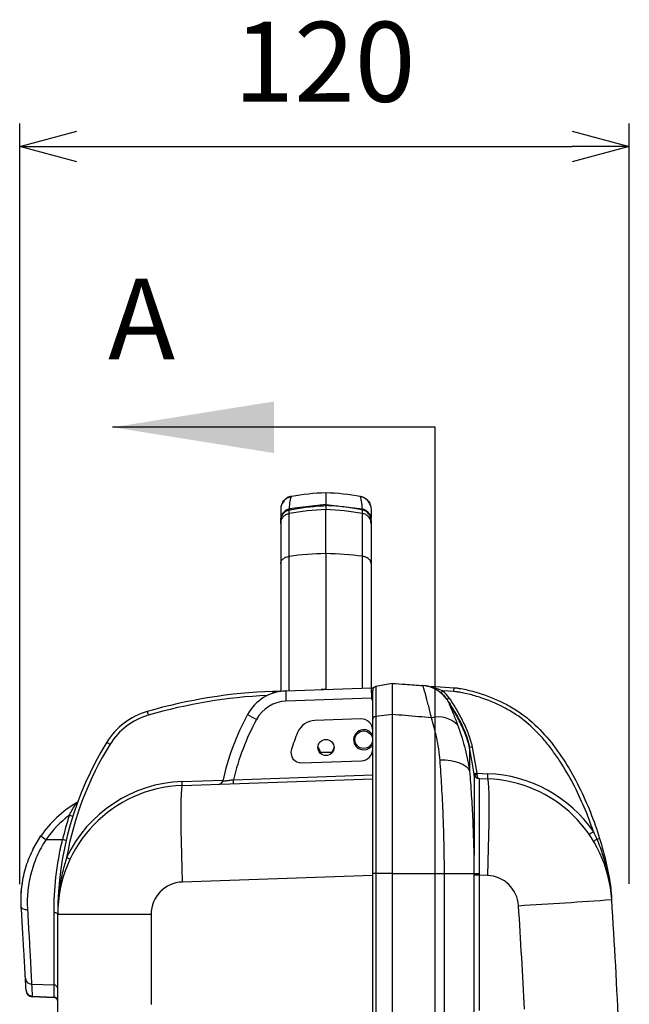
# Model space of a CAD drawing. Units: millimetres. Extents: x 0 to 3274, y 0 to 1260.
# Drawn here: x 576 to 696, y 529 to 723 of the extents above; entities that cross this region are included whole.
import ezdxf

# ---------------------------------------------------------------- set-up
doc = ezdxf.new("R2010")
doc.units = ezdxf.units.MM
doc.header["$LTSCALE"] = 4.5
doc.layers.add('AM_5', color=3, linetype='Continuous', lineweight=25)
doc.layers.add('TK1', color=7, linetype='Continuous', lineweight=25)
doc.styles.add('SLDTEXTSTYLE0', font='TXT', dxfattribs={"width": 0.75})
doc.styles.get("Standard").update_dxf_attribs({"font": 'ISOCP.SHX', "bigfont": 'EXTFONT.SHX'})
doc.dimstyles.new('AM_JIS$0', dxfattribs={"dimtxt": 3.5, "dimasz": 2.5, "dimexe": 1, "dimexo": 1, "dimgap": 1.5, "dimtad": 3, "dimdsep": 46, "dimtxsty": 'STANDARD', "dimblk": 'OPEN30', "dimcen": 0, "dimclrd": 256, "dimclre": 256, "dimclrt": 2, "dimadec": 0, "dimazin": 2, "dimtp": 0.1, "dimtm": 0.1, "dimtfac": 0.71, "dimtmove": 0, "dimatfit": 3, "dimldrblk": 'OPEN30', "dimfxl": 1, "dimlwd": -1, "dimlwe": -1, "dimarcsym": 0})

# ---------------------------------------------------------------- blocks, each defined once
blk = doc.blocks.new('_Open30')
at = {"color": 0, "linetype": 'ByBlock', "lineweight": -2}
for p, q in [((-1, 0.268), (0, 0)), ((0, 0), (-1, -0.268)), ((0, 0), (-1, 0))]:
    blk.add_line(p, q, dxfattribs=at)
blk = doc.blocks.new('*D23')
at = {"layer": 'AM_5', "linetype": 'ByBlock'}
for p, q in [((576.36, 552.7), (576.36, 702.55)), ((696.36, 552.77), (696.36, 702.55)), ((587.61, 698.05), (685.11, 698.05))]:
    blk.add_line(p, q, dxfattribs=at)
at = {"layer": 'Defpoints', "color": 0}
for p in [(696.36, 698.05), (576.36, 548.2), (696.36, 548.27)]:
    blk.add_point(p, dxfattribs=at)
at = {"layer": 'AM_5', "xscale": 11.25, "yscale": 11.25, "zscale": 11.25, "rotation": 180}
blk.add_blockref('_Open30', (576.36, 698.05), dxfattribs=at)
at = {"layer": 'AM_5', "xscale": 11.25, "yscale": 11.25, "zscale": 11.25}
blk.add_blockref('_Open30', (696.36, 698.05), dxfattribs=at)
at = {"layer": 'AM_5', "color": 2, "insert": (636.36, 712.68), "char_height": 15.75, "attachment_point": 5}
blk.add_mtext('120', dxfattribs=at)

msp = doc.modelspace()

# ---------------------------------------------------------------- linework, layer by layer
for p, q in [((658.144, 642.71), (594.644, 642.71)), ((658.144, 268.682), (658.144, 642.71))]:
    msp.add_line(p, q)
msp.add_solid([(594.644, 642.71), (626.394, 637.63), (626.394, 647.79)])
at = {"layer": 'TK1'}
for p, q in [((629.821, 629.015), (629.847, 629.094)), ((636.625, 629.791), (636.625, 627.483)), ((643.429, 629.021), (643.403, 629.1)), ((629.434, 626.63), (629.343, 626.61)), ((636.625, 627.483), (629.434, 626.63)), ((636.625, 627.483), (643.818, 626.637)), ((636.626, 627.291), (636.626, 626.492)), ((643.818, 626.637), (643.909, 626.617)), ((629.409, 625.728), (629.424, 626.432)), ((629.424, 626.432), (629.452, 626.438)), ((636.63, 617.835), (636.626, 626.492)), ((643.828, 626.438), (643.8, 626.444)), ((643.844, 625.735), (643.828, 626.438)), ((627.737, 624.245), (627.737, 623.754)), ((645.517, 624.253), (645.517, 623.761)), ((636.63, 617.835), (636.641, 591.13)), ((649.659, 592.251), (646.473, 591.622)), ((656.393, 591.739), (656.781, 591.753)), ((656.781, 591.753), (656.781, 591.655)), ((657.289, 591.717), (661.861, 591.398)), ((628.72, 590.773), (645.513, 591.359)), ((636.641, 591.13), (635.718, 591.017)), ((636.641, 591.13), (637.156, 591.068)), ((645.513, 591.359), (646.055, 591.378)), ((645.513, 591.359), (645.603, 589.353)), ((645.859, 590.609), (645.547, 590.598)), ((661.821, 590.638), (659.583, 590.794)), ((645.604, 589.33), (628.773, 588.742)), ((660.81, 588.586), (660.787, 588.622)), ((649.659, 586.13), (646.473, 585.704)), ((649.659, 586.13), (649.659, 554.798)), ((643.493, 585.261), (634.468, 584.946)), ((645.859, 554.798), (645.859, 585.197)), ((646.473, 585.704), (646.473, 554.798)), ((637.81, 578.612), (635.508, 578.612)), ((637.817, 578.611), (637.778, 578.513)), ((638.233, 579.677), (637.81, 578.612)), ((664.909, 579.495), (664.909, 574.967)), ((665.4, 579.718), (666.314, 574.531)), ((631.852, 576.595), (643.652, 577.007)), ((665.842, 574.334), (665.353, 577.109)), ((618.443, 573.271), (645.859, 574.229)), ((666.314, 574.531), (668.464, 574.456)), ((608.338, 572.918), (616.357, 573.199)), ((608.358, 572.157), (645.859, 573.466)), ((666.807, 573.498), (668.446, 573.441)), ((587.519, 568.71), (587.834, 568.892)), ((581.546, 561.479), (584.793, 561.479)), ((645.859, 554.428), (608.358, 553.119)), ((646.473, 554.798), (645.859, 554.798)), ((645.859, 347.96), (645.859, 554.798)), ((649.659, 554.798), (646.473, 554.798)), ((646.473, 554.798), (646.473, 347.96)), ((649.659, 554.798), (659.959, 554.798)), ((649.659, 554.798), (649.659, 346.261)), ((659.959, 554.798), (665.77, 554.798)), ((659.959, 345.248), (659.959, 554.798)), ((665.77, 554.798), (665.77, 345.248)), ((665.842, 554.798), (665.77, 554.798)), ((665.842, 527.79), (665.842, 554.459)), ((666.807, 554.459), (665.842, 554.459)), ((668.446, 554.402), (666.807, 554.459)), ((666.807, 554.459), (666.807, 527.79)), ((583.109, 532.845), (583.109, 547.146)), ((583.844, 546.772), (602.23, 546.772)), ((583.844, 524.562), (583.844, 546.772)), ((602.23, 546.772), (602.23, 528.969)), ((578.698, 532.996), (583.109, 532.845)), ((583.109, 530.447), (583.109, 532.845)), ((578.812, 530.535), (583.111, 530.356)), ((578.823, 530.627), (578.815, 530.615)), ((578.823, 530.627), (583.109, 530.447))]:
    msp.add_line(p, q, dxfattribs=at)
at = {"layer": 'TK1', "flags": 128}
for points in [[(626.301, 590.689), (627.046, 590.715), (627.759, 590.74), (628.413, 590.762), (628.806, 590.776)], [(659.098, 577.184), (660.147, 577.174), (661.154, 577.076), (662.091, 576.893), (662.932, 576.632), (663.652, 576.298), (664.231, 575.902), (664.654, 575.454), (664.909, 574.967)], [(668.446, 573.441), (668.534, 573.244), (668.606, 572.664), (668.662, 571.713), (668.699, 570.41), (668.718, 568.782), (668.718, 566.862), (668.699, 564.688), (668.662, 562.305), (668.606, 559.762), (668.534, 557.109), (668.446, 554.402)], [(608.358, 572.157), (608.27, 571.96), (608.198, 571.38), (608.142, 570.429), (608.105, 569.127), (608.086, 567.499), (608.086, 565.578), (608.105, 563.404), (608.142, 561.022), (608.198, 558.478), (608.27, 555.826), (608.358, 553.119)], [(578.912, 559.417), (579.033, 559.661), (580.545, 562.199)], [(576.619, 549.586), (576.675, 551.161), (576.952, 553.418)], [(576.662, 548.203), (576.691, 548.092), (576.765, 547.988), (576.879, 547.895), (577.03, 547.815), (577.214, 547.751), (577.422, 547.707), (577.649, 547.682), (577.885, 547.679)], [(583.109, 547.146), (583.254, 547.136), (583.392, 547.114), (583.52, 547.078), (583.631, 547.032), (583.722, 546.976), (583.789, 546.912), (583.83, 546.844), (583.844, 546.772)]]:
    msp.add_lwpolyline(points, dxfattribs=at)
at = {"layer": 'TK1'}
for centre, radius in [((644.081, 581.152), 1.73), ((636.646, 579.626), 1.588)]:
    msp.add_circle(centre, radius, dxfattribs=at)
for centre, radius, start, end in [((638.419, 579.022), 50.8, 92.0247, 99.71477), ((634.873, 579.021), 50.8, 80.33374, 88.0247), ((638.42, 575.081), 51.443, 91.99808, 100.08812), ((634.877, 575.079), 51.443, 79.96134, 88.05136), ((638.406, 547.38), 70.477, 91.44449, 97.33182), ((634.914, 547.379), 70.478, 82.71763, 88.60495), ((655.238, 585.495), 6.35, 34.19879, 86), ((655.255, 585.49), 6.339, 34.18506, 86.0126), ((629.846, 489.15), 101.6, 92.06779, 106.22029), ((629.84, 489.15), 100.838, 92.67559, 106.22029), ((629.03, 581.888), 8.89, 92, 151.60701), ((635.779, 590.697), 9.599, 180.07759, 182.3006), ((628.32, 590.441), 2.035, 173.01463, 182.70899), ((686.958, 591.282), 58.241, 180.50089, 182.49949), ((666.677, 584.804), 9.285, 139.82193, 142.92268), ((655.229, 585.495), 6.858, 34.19879, 50.59134), ((650.925, 591.59), 10.937, 355.00436, 358.99293), ((629.012, 581.888), 6.858, 92, 151.60701), ((646.364, 589.387), 0.762, 184.32091, 226.64767), ((667.938, 578.775), 12.702, 123.64034, 125.899), ((605.369, 573.292), 13.97, 106.22029, 148.20137), ((605.362, 573.292), 13.208, 106.22029, 148.20137), ((623.405, 592.494), 22.69, 194.77947, 196.6991), ((665.899, 561.96), 50.8, 151.60701, 167.44122), ((680.267, 692.184), 121.401, 240.89152, 241.84319), ((665.881, 561.96), 48.768, 151.60701, 166.58805), ((634.601, 581.139), 3.81, 92, 157.77271), ((643.573, 582.977), 2.286, 0, 92), ((658.757, 580.239), 5.396, 45.2435, 104.44803), ((678.099, 563.363), 50.8, 157.77271, 161.7622), ((644.081, 581.152), 1.984, 26.36283, 270), ((648.143, 546.772), 64.299, 148.20137, 180), ((648.136, 546.772), 63.537, 148.20137, 169.88747), ((615.661, 615.325), 41.151, 237.40937, 238.46249), ((644.081, 581.152), 1.984, 270, 333.63717), ((660.142, 578.049), 5.588, 37.12947, 39.34371), ((631.781, 578.626), 2.032, 161.7622, 272), ((633.921, 578.612), 1.588, 0, 44.06524), ((643.573, 579.292), 2.286, 272, 0), ((672.36, 539.531), 40.785, 99.82617, 100.52756), ((673.321, 534.085), 41.048, 99.8284, 100.5253), ((666.842, 574.513), 1.016, 190, 268), ((666.108, 574.953), 0.671, 246.65597, 289.34393), ((666.843, 574.51), 1.016, 190.00335, 267.97271), ((683.011, 573.694), 14.567, 177.00219, 180.99744), ((667.542, 548.056), 26.416, 34.5571, 88), ((609.251, 546.772), 26.162, 92, 154.75971), ((586.529, 571.966), 21.83, 0.50053, 2.50004), ((615.57, 573.171), 0.762, 272, 347.44122), ((596.632, 572.319), 21.831, 0.50056, 2.49998), ((667.56, 548.056), 25.4, 3.61331, 88), ((609.244, 546.772), 25.4, 92, 180), ((598.844, 549.586), 22.225, 120.63321, 145.42265), ((598.8, 549.586), 20.955, 127.32935, 145.42265), ((648.17, 546.772), 65.061, 162.58097, 166.93614), ((581.047, 549.567), 17.428, 70.75099, 73.17296), ((703.376, 542.161), 25.182, 123.99324, 126.27192), ((590.054, 574.355), 15.433, 231.96359, 236.54523), ((579.76, 538.991), 23.044, 75.55295, 77.38332), ((691.135, 559.293), 2.521, 117.28847, 134.66549), ((682.881, 584.887), 24.408, 286.90483, 288.22509), ((564.13, 511.972), 50.719, 64.11787, 64.9719), ((608.58, 546.772), 6.35, 92, 180), ((666.69, 575.365), 20.585, 267.64084, 270.32611), ((668.224, 548.056), 6.35, 3.61331, 88), ((536.041, 2806.128), 2261.918, 273.511014, 273.976758), ((-884.875, 450.023), 1580.927, 2.668838, 3.613315), ((-884.21, 450.023), 1561.877, 2.86301, 3.613315), ((578.726, 534.25), 1.254, 183.59252, 268.72195), ((578.854, 531.884), 1.258, 183.38507, 268.55554), ((578.871, 531.795), 1.27, 182.96858, 266.77661), ((583.091, 532.091), 0.754, 0.57311, 88.6171), ((583.082, 529.585), 0.762, 0.0434, 88.69171), ((583.089, 529.692), 0.756, 0.43987, 88.47518)]:
    msp.add_arc(centre, radius, start, end, dxfattribs=at)
for centre, major_axis, ratio, start_param, end_param in [((632.045, 564.058), (5.772, 14.553), 0.0324478, 0.0000068, 0.0128694), ((666.323, 574.531), (-0.072, 1.019), 0.0086235, 1.5704888, 1.7793193), ((666.842, 574.513), (0.035, 1.015), 0.5087209, 1.7802358, 3.1415927), ((670.405, 554.311), (-3.598, 19.187), 0.0017714, 6.2827887, 6.2996508), ((669.404, 554.311), (-0.027, 20.079), 0.1774095, 1.5462798, 1.5631419), ((670.405, 554.311), (-0.066, 19.063), 0.1887017, 1.5454741, 1.5623362)]:
    msp.add_ellipse(centre, major_axis=major_axis, ratio=ratio, start_param=start_param, end_param=end_param, dxfattribs=at)
for points, knots in [([(629.833, 629.052), (629.39, 628.922), (628.501, 628.66), (628.065, 627.775), (627.846, 627.331)], [0, 0, 0, 0, 0.4973207, 1, 1, 1, 1]), ([(629.847, 629.094), (629.56, 629.029), (629.144, 628.934), (628.835, 628.65), (628.739, 628.562)], [0, 0, 0, 0, 0.6885055, 1, 1, 1, 1]), ([(629.434, 626.63), (629.463, 626.981), (629.529, 627.774), (629.677, 628.515), (629.797, 628.946), (629.815, 628.997), (629.821, 629.015)], [0, 0, 0, 0, 0.2658767, 0.601512, 0.8634525, 1, 1, 1, 1]), ([(643.403, 629.1), (643.689, 629.035), (644.105, 628.94), (644.415, 628.657), (644.511, 628.569)], [0, 0, 0, 0, 0.6885116, 1, 1, 1, 1]), ([(645.405, 627.338), (645.186, 627.783), (644.749, 628.667), (643.859, 628.928), (643.417, 629.058)], [0, 0, 0, 0, 0.5026791, 1, 1, 1, 1]), ([(643.818, 626.637), (643.788, 626.987), (643.721, 627.78), (643.573, 628.521), (643.453, 628.952), (643.435, 629.003), (643.429, 629.021)], [0, 0, 0, 0, 0.2658768, 0.601512, 0.8634525, 1, 1, 1, 1]), ([(628.553, 628.408), (628.477, 628.351), (628.16, 628.107), (627.831, 627.46), (627.767, 626.874), (627.736, 626.59)], [0, 0, 0, 0, 0.1382216, 0.5826139, 1, 1, 1, 1]), ([(629.343, 626.61), (629.205, 626.567), (628.935, 626.481), (628.488, 626.191), (628.077, 625.729), (627.788, 625.094), (627.754, 624.652), (627.737, 624.435)], [0, 0, 0, 0, 0.1402893, 0.2745658, 0.5269253, 0.7668342, 1, 1, 1, 1]), ([(629.343, 626.61), (629.351, 626.602), (629.367, 626.586), (629.395, 626.536), (629.413, 626.488), (629.419, 626.472)], [0, 0, 0, 0, 0.392424, 0.797463, 1, 1, 1, 1]), ([(629.434, 626.63), (629.441, 626.622), (629.455, 626.605), (629.482, 626.539), (629.512, 626.447), (629.533, 626.369), (629.543, 626.33)], [0, 0, 0, 0, 0.246097, 0.5000065, 0.7538995, 1, 1, 1, 1]), ([(629.452, 626.438), (629.585, 626.464), (630.247, 626.593), (631.979, 626.887), (634.24, 627.163), (635.975, 627.256), (636.626, 627.291)], [0, 0, 0, 0, 0.0561444, 0.2807612, 0.7302482, 1, 1, 1, 1]), ([(636.626, 627.167), (636.626, 627.176), (636.626, 627.201), (636.626, 627.281), (636.626, 627.379), (636.625, 627.456), (636.625, 627.475), (636.625, 627.483)], [0, 0, 0, 0, 0.0541123, 0.1545394, 0.5000333, 0.7757588, 1, 1, 1, 1]), ([(643.8, 626.444), (643.667, 626.47), (643.005, 626.598), (641.273, 626.891), (639.011, 627.165), (637.276, 627.256), (636.626, 627.291)], [0, 0, 0, 0, 0.0561444, 0.2807612, 0.730248, 1, 1, 1, 1]), ([(643.818, 626.637), (643.811, 626.628), (643.797, 626.612), (643.77, 626.545), (643.74, 626.453), (643.719, 626.375), (643.709, 626.336)], [0, 0, 0, 0, 0.2461012, 0.4999965, 0.753896, 1, 1, 1, 1]), ([(643.909, 626.617), (643.901, 626.609), (643.885, 626.593), (643.851, 626.529), (643.815, 626.439), (643.789, 626.361), (643.777, 626.323)], [0, 0, 0, 0, 0.2460455, 0.499999, 0.7539481, 1, 1, 1, 1]), ([(643.909, 626.617), (644.047, 626.573), (644.316, 626.488), (644.764, 626.198), (645.176, 625.736), (645.465, 625.102), (645.5, 624.66), (645.517, 624.443)], [0, 0, 0, 0, 0.1402907, 0.2745641, 0.5269219, 0.7668301, 1, 1, 1, 1]), ([(644.697, 628.415), (644.773, 628.358), (645.091, 628.115), (645.42, 627.468), (645.485, 626.881), (645.516, 626.597)], [0, 0, 0, 0, 0.1382197, 0.5826121, 1, 1, 1, 1]), ([(645.516, 626.597), (645.516, 626.585), (645.516, 626.56), (645.516, 626.332), (645.516, 625.929), (645.516, 625.437), (645.517, 624.963), (645.517, 624.792)], [0, 0, 0, 0, 0.2266867, 0.4423565, 0.6517024, 0.8747422, 1, 1, 1, 1]), ([(627.736, 626.59), (627.736, 626.577), (627.736, 626.552), (627.736, 626.324), (627.736, 625.921), (627.736, 625.429), (627.737, 624.955), (627.737, 624.785)], [0, 0, 0, 0, 0.2266867, 0.4423565, 0.6517024, 0.8747423, 1, 1, 1, 1]), ([(627.737, 623.754), (627.76, 623.979), (627.806, 624.445), (628.179, 625.066), (628.731, 625.539), (629.188, 625.667), (629.409, 625.728)], [0, 0, 0, 0, 0.2422667, 0.5000008, 0.7577356, 1, 1, 1, 1]), ([(627.737, 624.246), (627.737, 624.246), (627.737, 624.563), (627.807, 624.937), (627.975, 625.281), (628.006, 625.344)], [0, 0, 0, 0, 0.0000511, 0.8158992, 1, 1, 1, 1]), ([(628.006, 625.344), (628.073, 625.457), (628.266, 625.779), (628.727, 626.204), (629.197, 626.374), (629.424, 626.432), (629.424, 626.432)], [0, 0, 0, 0, 0.2206455, 0.6315688, 0.9999687, 1, 1, 1, 1]), ([(629.412, 617.282), (629.412, 618.341), (629.411, 620.459), (629.41, 622.89), (629.409, 624.758), (629.409, 625.405), (629.409, 625.728)], [0, 0, 0, 0, 0.2500003, 0.5000001, 0.7500001, 1, 1, 1, 1]), ([(645.247, 625.352), (645.179, 625.464), (644.987, 625.786), (644.525, 626.21), (644.055, 626.381), (643.828, 626.438), (643.828, 626.438)], [0, 0, 0, 0, 0.2206472, 0.6315706, 0.9999683, 1, 1, 1, 1]), ([(643.848, 617.288), (643.847, 618.347), (643.846, 620.466), (643.845, 622.897), (643.844, 624.764), (643.844, 625.411), (643.844, 625.735)], [0, 0, 0, 0, 0.2499999, 0.5000001, 0.7499999, 1, 1, 1, 1]), ([(645.517, 623.761), (645.495, 623.987), (645.448, 624.453), (645.074, 625.073), (644.521, 625.546), (644.065, 625.673), (643.844, 625.735)], [0, 0, 0, 0, 0.2422653, 0.4999986, 0.7577348, 1, 1, 1, 1]), ([(645.517, 624.253), (645.517, 624.253), (645.517, 624.556), (645.447, 624.946), (645.278, 625.289), (645.247, 625.352)], [0, 0, 0, 0, 0.0000401, 0.8158943, 1, 1, 1, 1]), ([(627.737, 623.754), (627.737, 623.451), (627.737, 622.845), (627.738, 621.1), (627.739, 618.824), (627.74, 616.843), (627.741, 615.852)], [0, 0, 0, 0, 0.2500041, 0.4999999, 0.7499959, 1, 1, 1, 1]), ([(645.517, 623.761), (645.517, 623.459), (645.517, 622.853), (645.518, 621.107), (645.519, 618.832), (645.52, 616.85), (645.521, 615.86)], [0, 0, 0, 0, 0.2500042, 0.5, 0.7499959, 1, 1, 1, 1]), ([(627.741, 615.852), (627.763, 616.016), (627.809, 616.353), (628.183, 616.802), (628.735, 617.144), (629.191, 617.237), (629.412, 617.282)], [0, 0, 0, 0, 0.2422637, 0.5, 0.7577342, 1, 1, 1, 1]), ([(629.424, 590.798), (629.423, 593.025), (629.421, 597.773), (629.418, 604.572), (629.415, 611.263), (629.413, 615.275), (629.412, 617.282)], [0, 0, 0, 0, 0.2276257, 0.4850838, 0.7425418, 1, 1, 1, 1]), ([(645.521, 615.86), (645.498, 616.023), (645.451, 616.36), (645.077, 616.809), (644.525, 617.151), (644.069, 617.243), (643.848, 617.288)], [0, 0, 0, 0, 0.2422654, 0.5000003, 0.757735, 1, 1, 1, 1]), ([(643.859, 591.302), (643.858, 593.361), (643.856, 597.939), (643.853, 604.577), (643.85, 611.269), (643.848, 615.282), (643.848, 617.288)], [0, 0, 0, 0, 0.2141644, 0.4761098, 0.7380548, 1, 1, 1, 1]), ([(627.741, 615.852), (627.742, 613.211), (627.744, 607.927), (627.748, 599.439), (627.75, 593.456), (627.751, 590.739)], [0, 0, 0, 0, 0.3528992, 0.7061362, 1, 1, 1, 1]), ([(645.521, 615.86), (645.522, 613.219), (645.524, 607.934), (645.528, 599.642), (645.53, 593.869), (645.531, 591.36)], [0, 0, 0, 0, 0.3609802, 0.7223055, 1, 1, 1, 1]), ([(649.659, 592.251), (649.659, 592.25), (649.66, 592.248), (649.66, 592.231), (649.661, 592.205), (649.661, 592.168), (649.662, 592.12), (649.662, 592.062), (649.662, 591.994), (649.663, 591.915), (649.663, 591.825), (649.664, 591.726), (649.664, 591.616), (649.664, 591.496), (649.664, 591.365), (649.664, 591.225), (649.665, 591.074), (649.665, 590.914), (649.665, 590.744), (649.665, 590.564), (649.665, 590.374), (649.665, 590.175), (649.664, 589.967), (649.664, 589.749), (649.664, 589.522), (649.664, 589.286), (649.663, 589.041), (649.663, 588.787), (649.663, 588.525), (649.662, 588.254), (649.662, 587.975), (649.662, 587.687), (649.661, 587.391), (649.661, 587.088), (649.66, 586.777), (649.66, 586.458), (649.659, 586.24), (649.659, 586.13)], [0, 0, 0, 0, 0.0285885, 0.0571742, 0.0857572, 0.1143376, 0.1429156, 0.1714915, 0.2000653, 0.2286373, 0.2572076, 0.2857764, 0.3143439, 0.3429101, 0.3714754, 0.4000398, 0.4286035, 0.4571668, 0.4857297, 0.5142925, 0.5428553, 0.5714182, 0.5999815, 0.6285454, 0.6571099, 0.6856753, 0.7142417, 0.7428093, 0.7713783, 0.7999489, 0.8285211, 0.8570952, 0.8856714, 0.9142498, 0.9428306, 0.9714139, 1, 1, 1, 1]), ([(649.659, 592.251), (650.532, 592.19), (651.405, 592.129), (652.278, 592.068), (653.412, 591.988), (654.547, 591.909), (655.681, 591.83)], [0.0038117686, 0.0038117686, 0.0038117686, 0.0038117686, 0.0064380682, 0.0064380682, 0.0064380682, 0.0098513311, 0.0098513311, 0.0098513311, 0.0098513311]), ([(657.41, 585.464), (657.302, 585.936), (657.195, 586.386), (656.989, 587.24), (656.888, 587.647), (656.599, 588.789), (656.425, 589.442), (656.199, 590.259), (656.129, 590.505), (656.002, 590.936), (655.946, 591.12), (655.799, 591.579), (655.731, 591.761), (655.696, 591.814)], [0, 0, 0, 0, 0.125, 0.125, 0.25, 0.25, 0.5, 0.5, 0.625, 0.625, 0.75, 0.75, 1, 1, 1, 1]), ([(646.473, 591.622), (646.302, 591.588), (646.143, 591.493), (645.921, 591.223), (645.859, 591.049), (645.859, 590.874)], [0, 0, 0, 0, 0.5, 0.5, 1, 1, 1, 1]), ([(645.859, 585.197), (645.859, 585.648), (645.859, 586.075), (645.859, 586.88), (645.859, 587.261), (645.859, 588.315), (645.859, 588.907), (645.859, 589.635), (645.859, 589.852), (645.859, 590.223), (645.859, 590.378), (645.859, 590.751), (645.859, 590.878), (645.859, 590.874)], [0, 0, 0, 0, 0.125, 0.125, 0.25, 0.25, 0.5, 0.5, 0.625, 0.625, 0.75, 0.75, 1, 1, 1, 1]), ([(646.473, 591.622), (646.473, 591.622), (646.473, 591.622), (646.473, 591.62), (646.473, 591.616), (646.473, 591.607), (646.473, 591.583), (646.473, 591.559), (646.473, 591.462), (646.473, 591.364), (646.473, 591.105), (646.473, 590.944), (646.473, 590.654), (646.473, 590.549), (646.473, 590.325), (646.473, 590.205), (646.473, 589.573), (646.473, 588.956), (646.473, 587.858), (646.473, 587.462), (646.473, 586.83), (646.473, 586.614), (646.473, 586.279), (646.473, 586.166), (646.473, 585.937), (646.473, 585.82), (646.473, 585.704)], [0, 0, 0, 0, 0.015625, 0.015625, 0.03125, 0.0625, 0.0625, 0.125, 0.125, 0.25, 0.25, 0.375, 0.375, 0.4375, 0.4375, 0.5, 0.5, 0.75, 0.75, 0.875, 0.875, 0.9375, 0.9375, 0.96875, 0.96875, 1, 1, 1, 1]), ([(657.289, 591.6), (657.682, 591.514), (658.07, 591.406), (658.839, 591.14), (659.216, 590.982), (659.583, 590.794)], [0, 0, 0, 0, 0.5, 0.5, 1, 1, 1, 1]), ([(689.297, 563.04), (688.75, 564.669), (688.146, 566.268), (686.822, 569.409), (686.102, 570.95), (684.53, 573.966), (683.678, 575.442), (682.277, 577.592), (681.79, 578.298), (680.765, 579.685), (680.225, 580.369), (678.543, 582.345), (677.335, 583.57), (675.338, 585.206), (674.639, 585.716), (673.181, 586.67), (672.432, 587.108), (670.139, 588.311), (668.547, 588.972), (666.076, 589.772), (665.236, 590.007), (663.966, 590.301), (663.541, 590.389), (662.9, 590.502), (662.685, 590.536), (662.255, 590.596), (662.039, 590.622), (661.821, 590.638)], [0, 0, 0, 0, 0.125, 0.125, 0.25, 0.25, 0.375, 0.375, 0.4375, 0.4375, 0.5, 0.5, 0.625, 0.625, 0.6875, 0.6875, 0.75, 0.75, 0.875, 0.875, 0.9375, 0.9375, 0.96875, 0.96875, 0.984375, 0.984375, 1, 1, 1, 1]), ([(661.861, 591.398), (662.089, 591.382), (662.319, 591.354), (662.773, 591.292), (662.999, 591.256), (663.676, 591.137), (664.125, 591.044), (665.464, 590.733), (666.351, 590.483), (668.954, 589.63), (670.629, 588.924), (672.638, 587.847), (673.035, 587.622), (673.82, 587.151), (674.209, 586.904), (675.351, 586.136), (676.079, 585.587), (678.158, 583.83), (679.414, 582.518), (681.743, 579.697), (682.808, 578.194), (684.754, 575.102), (685.639, 573.509), (687.268, 570.248), (688.012, 568.576), (689.366, 565.177), (689.974, 563.453), (690.515, 561.704)], [0, 0, 0, 0, 0.015625, 0.015625, 0.03125, 0.03125, 0.0625, 0.0625, 0.125, 0.125, 0.25, 0.25, 0.28125, 0.28125, 0.3125, 0.3125, 0.375, 0.375, 0.5, 0.5, 0.625, 0.625, 0.75, 0.75, 0.875, 0.875, 1, 1, 1, 1]), ([(660.499, 589.052), (660.528, 589.009), (660.601, 588.86), (660.77, 588.49), (660.836, 588.342), (660.987, 587.996), (661.072, 587.801), (661.345, 587.154), (661.556, 586.641), (661.911, 585.753), (662.034, 585.438), (662.289, 584.778), (662.421, 584.433), (662.556, 584.07)], [0, 0, 0, 0, 0.25, 0.25, 0.375, 0.375, 0.5, 0.5, 0.75, 0.75, 0.875, 0.875, 1, 1, 1, 1]), ([(660.881, 588.422), (660.872, 588.46), (660.858, 588.516), (660.814, 588.576), (660.8, 588.595)], [0, 0, 0, 0, 0.6803461, 1, 1, 1, 1]), ([(660.847, 588.529), (660.847, 588.529), (660.861, 588.508), (660.908, 588.437), (660.94, 588.387), (661.051, 588.216), (661.143, 588.072), (661.335, 587.767), (661.438, 587.6), (661.646, 587.26), (661.751, 587.085), (661.856, 586.905)], [0, 0, 0, 0, 0.125, 0.125, 0.25, 0.25, 0.5, 0.5, 0.75, 0.75, 1, 1, 1, 1]), ([(661.83, 586.817), (661.725, 586.997), (661.619, 587.177), (661.414, 587.522), (661.316, 587.687), (661.13, 588), (661.043, 588.145), (660.936, 588.325), (660.906, 588.377), (660.861, 588.457), (660.848, 588.483), (660.847, 588.489)], [0, 0, 0, 0, 0.25, 0.25, 0.5, 0.5, 0.75, 0.75, 0.875, 0.875, 1, 1, 1, 1]), ([(661.76, 586.937), (661.695, 587.048), (661.483, 587.408), (661.214, 587.86), (660.998, 588.223), (660.912, 588.368), (660.884, 588.42), (660.886, 588.417), (660.886, 588.416)], [0, 0, 0, 0, 0.1783479, 0.5769197, 0.7772502, 0.9216444, 0.9883277, 1, 1, 1, 1]), ([(660.902, 589.35), (661.404, 588.611), (661.879, 587.856), (662.78, 586.318), (663.206, 585.534), (663.994, 583.93), (664.356, 583.117), (664.822, 581.869), (664.965, 581.449), (665.215, 580.595), (665.322, 580.162), (665.4, 579.718)], [0, 0, 0, 0, 0.25, 0.25, 0.5, 0.5, 0.75, 0.75, 0.875, 0.875, 1, 1, 1, 1]), ([(657.41, 585.464), (655.7, 585.612), (653.989, 585.759), (652.278, 585.906), (651.405, 585.981), (650.532, 586.056), (649.659, 586.13)], [0.0037971183, 0.0037971183, 0.0037971183, 0.0037971183, 0.0089492008, 0.0089492008, 0.0089492008, 0.0115778381, 0.0115778381, 0.0115778381, 0.0115778381]), ([(664.357, 581.505), (664.036, 582.434), (663.647, 583.338), (662.794, 585.104), (662.328, 585.969), (661.83, 586.817)], [0, 0, 0, 0, 0.5, 0.5, 1, 1, 1, 1]), ([(661.856, 586.905), (662.363, 586.044), (662.838, 585.165), (663.703, 583.368), (664.097, 582.449), (664.415, 581.501)], [0, 0, 0, 0, 0.5, 0.5, 1, 1, 1, 1]), ([(646.473, 585.704), (646.302, 585.681), (646.143, 585.617), (645.921, 585.434), (645.859, 585.316), (645.859, 585.197)], [0, 0, 0, 0, 0.5, 0.5, 1, 1, 1, 1]), ([(659.098, 577.184), (659.07, 577.559), (659.031, 577.93), (658.94, 578.664), (658.889, 579.028), (658.72, 580.109), (658.588, 580.817), (658.151, 582.888), (657.804, 584.206), (657.41, 585.464)], [0, 0, 0, 0, 0.125, 0.125, 0.25, 0.25, 0.5, 0.5, 1, 1, 1, 1]), ([(662.556, 584.07), (662.804, 583.406), (663.039, 582.724), (663.485, 581.317), (663.696, 580.593), (664.092, 579.092), (664.279, 578.313), (664.535, 577.103), (664.616, 576.692), (664.732, 576.057), (664.77, 575.842), (664.824, 575.517), (664.842, 575.408), (664.876, 575.189), (664.893, 575.077), (664.909, 574.967)], [0, 0, 0, 0, 0.25, 0.25, 0.5, 0.5, 0.75, 0.75, 0.875, 0.875, 0.9375, 0.9375, 0.96875, 0.96875, 1, 1, 1, 1]), ([(664.909, 579.495), (664.894, 579.575), (664.877, 579.658), (664.843, 579.822), (664.825, 579.904), (664.766, 580.152), (664.723, 580.318), (664.583, 580.821), (664.474, 581.165), (664.357, 581.505)], [0, 0, 0, 0, 0.125, 0.125, 0.25, 0.25, 0.5, 0.5, 1, 1, 1, 1]), ([(664.415, 581.501), (664.521, 581.186), (664.617, 580.873), (664.742, 580.404), (664.78, 580.248), (664.85, 579.937), (664.882, 579.78), (664.909, 579.63)], [0, 0, 0, 0, 0.5, 0.5, 0.75, 0.75, 1, 1, 1, 1]), ([(665.353, 577.109), (665.334, 577.215), (665.31, 577.346), (665.252, 577.66), (665.217, 577.844), (665.14, 578.252), (665.098, 578.475), (665.007, 578.959), (664.959, 579.221), (664.909, 579.495)], [0, 0, 0, 0, 0.25, 0.25, 0.5, 0.5, 0.75, 0.75, 1, 1, 1, 1]), ([(659.959, 554.798), (659.959, 556.76), (659.938, 558.71), (659.877, 561.614), (659.852, 562.58), (659.792, 564.503), (659.757, 565.458), (659.642, 568.285), (659.55, 570.126), (659.341, 573.72), (659.224, 575.475), (659.098, 577.184)], [0, 0, 0, 0, 0.25, 0.25, 0.375, 0.375, 0.5, 0.5, 0.75, 0.75, 1, 1, 1, 1]), ([(664.909, 574.967), (665.036, 573.436), (665.154, 571.863), (665.364, 568.633), (665.456, 566.977), (665.57, 564.429), (665.604, 563.567), (665.664, 561.831), (665.689, 560.959), (665.749, 558.335), (665.77, 556.573), (665.77, 554.798)], [0, 0, 0, 0, 0.25, 0.25, 0.5, 0.5, 0.625, 0.625, 0.75, 0.75, 1, 1, 1, 1]), ([(665.842, 554.798), (665.846, 556.082), (665.85, 557.354), (665.856, 559.863), (665.858, 561.072), (665.861, 562.82), (665.862, 563.391), (665.864, 564.512), (665.864, 565.063), (665.866, 566.647), (665.866, 567.623), (665.866, 568.969), (665.866, 569.398), (665.866, 570.214), (665.865, 570.594), (665.864, 571.657), (665.862, 572.261), (665.859, 573.008), (665.858, 573.23), (665.855, 573.613), (665.854, 573.774), (665.85, 574.167), (665.846, 574.312), (665.842, 574.334)], [0, 0, 0, 0, 0.125, 0.125, 0.25, 0.25, 0.3125, 0.3125, 0.375, 0.375, 0.5, 0.5, 0.5625, 0.5625, 0.625, 0.625, 0.75, 0.75, 0.8125, 0.8125, 0.875, 0.875, 1, 1, 1, 1]), ([(616.314, 573.006), (616.314, 573.006), (616.374, 573.013), (616.541, 573.033), (616.611, 573.042), (616.77, 573.061), (616.86, 573.072), (617.06, 573.097), (617.17, 573.111), (617.4, 573.139), (617.521, 573.154), (617.902, 573.202), (618.17, 573.236), (618.443, 573.271)], [0, 0, 0, 0, 0.25, 0.25, 0.375, 0.375, 0.5, 0.5, 0.625, 0.625, 0.75, 0.75, 1, 1, 1, 1]), ([(666.807, 573.495), (666.808, 573.474), (666.81, 573.336), (666.812, 572.959), (666.812, 572.805), (666.813, 572.439), (666.814, 572.226), (666.815, 571.511), (666.816, 570.932), (666.816, 569.914), (666.817, 569.549), (666.817, 568.768), (666.817, 568.357), (666.817, 567.068), (666.817, 566.132), (666.816, 564.615), (666.816, 564.088), (666.815, 563.014), (666.815, 562.466), (666.813, 560.791), (666.812, 559.633), (666.81, 557.229), (666.808, 556.011), (666.807, 554.781)], [0, 0, 0, 0, 0.125, 0.125, 0.1875, 0.1875, 0.25, 0.25, 0.375, 0.375, 0.4375, 0.4375, 0.5, 0.5, 0.625, 0.625, 0.6875, 0.6875, 0.75, 0.75, 0.875, 0.875, 1, 1, 1, 1]), ([(586.093, 566.249), (586.227, 566.493), (586.362, 566.734), (586.634, 567.212), (586.771, 567.449), (586.976, 567.797), (587.043, 567.911), (587.174, 568.131), (587.238, 568.239), (587.326, 568.385), (587.355, 568.432), (587.407, 568.519), (587.432, 568.561), (587.495, 568.665), (587.521, 568.711), (587.519, 568.71)], [0, 0, 0, 0, 0.25, 0.25, 0.5, 0.5, 0.625, 0.625, 0.75, 0.75, 0.8125, 0.8125, 0.875, 0.875, 1, 1, 1, 1]), ([(587.752, 568.845), (587.752, 568.845), (587.733, 568.835), (587.655, 568.789), (587.595, 568.754), (587.519, 568.71)], [0, 0, 0, 0, 0.5, 0.5, 1, 1, 1, 1]), ([(576.662, 548.203), (576.591, 549.35), (576.606, 550.519), (576.778, 552.305), (576.86, 552.905), (577.077, 554.116), (577.213, 554.727), (577.695, 556.531), (578.118, 557.71), (578.912, 559.438), (579.204, 560.008), (579.838, 561.125), (580.179, 561.669), (580.545, 562.199)], [0, 0, 0, 0, 0.25, 0.25, 0.375, 0.375, 0.5, 0.5, 0.75, 0.75, 0.875, 0.875, 1, 1, 1, 1]), ([(581.546, 561.479), (581.197, 560.949), (580.871, 560.405), (580.268, 559.292), (579.991, 558.725), (579.241, 557.009), (578.844, 555.842), (578.394, 554.063), (578.267, 553.462), (578.066, 552.273), (577.99, 551.685), (577.832, 549.937), (577.819, 548.795), (577.885, 547.679)], [0, 0, 0, 0, 0.125, 0.125, 0.25, 0.25, 0.5, 0.5, 0.625, 0.625, 0.75, 0.75, 1, 1, 1, 1]), ([(583.109, 547.146), (583.109, 549.358), (583.227, 551.677), (583.638, 555.304), (583.815, 556.543), (584.245, 559.01), (584.499, 560.244), (584.793, 561.479)], [0, 0, 0, 0, 0.5, 0.5, 0.75, 0.75, 1, 1, 1, 1]), ([(689.979, 561.534), (690.401, 560.482), (691.243, 558.385), (692.116, 555.165), (692.599, 552.805), (692.721, 551.535), (692.741, 551.322)], [0, 0, 0, 0, 0.3113728, 0.6211264, 0.9364667, 1, 1, 1, 1]), ([(690.515, 561.704), (690.977, 560.082), (691.914, 556.793), (692.636, 552.833), (692.828, 550.582), (692.881, 549.956)], [0, 0, 0, 0, 0.4123059, 0.8366443, 1, 1, 1, 1]), ([(585.587, 557.928), (585.297, 557.025), (585.043, 556.113), (584.607, 554.27), (584.426, 553.343), (583.99, 550.547), (583.844, 548.659), (583.844, 546.772)], [0, 0, 0, 0, 0.25, 0.25, 0.5, 0.5, 1, 1, 1, 1]), ([(577.474, 534.171), (577.463, 534.377), (577.449, 534.636), (577.424, 535.105), (577.415, 535.274), (577.395, 535.64), (577.384, 535.837), (577.327, 536.879), (577.271, 537.9), (577.186, 539.405), (577.168, 539.717), (577.131, 540.365), (577.112, 540.702), (577.052, 541.742), (577.009, 542.47), (576.874, 544.754), (576.774, 546.41), (576.662, 548.203)], [0, 0, 0, 0, 0.125, 0.125, 0.1875, 0.1875, 0.25, 0.25, 0.5, 0.5, 0.5625, 0.5625, 0.625, 0.625, 0.75, 0.75, 1, 1, 1, 1]), ([(577.885, 547.679), (577.997, 545.803), (578.097, 544.071), (578.233, 541.681), (578.275, 540.919), (578.335, 539.831), (578.355, 539.479), (578.392, 538.8), (578.41, 538.473), (578.495, 536.899), (578.551, 535.83), (578.608, 534.739), (578.619, 534.533), (578.639, 534.151), (578.648, 533.973), (578.673, 533.483), (578.687, 533.211), (578.698, 532.996)], [0, 0, 0, 0, 0.25, 0.25, 0.375, 0.375, 0.4375, 0.4375, 0.5, 0.5, 0.75, 0.75, 0.8125, 0.8125, 0.875, 0.875, 1, 1, 1, 1]), ([(583.114, 530.427), (583.113, 530.399), (583.112, 530.355), (583.11, 530.423), (583.109, 530.447)], [0, 0, 0, 0, 0.6471609, 1, 1, 1, 1]), ([(694.076, 529.041), (694.076, 529.041), (694.076, 529.039), (694.073, 529.101), (694.071, 529.129)], [0, 0, 0, 0, 0.5551047, 1, 1, 1, 1])]:
    msp.add_open_spline(points, degree=3, knots=knots, dxfattribs=at)
for points in [[(655.696, 591.814), (655.689, 591.824), (655.684, 591.83), (655.681, 591.83)], [(626.18, 590.684), (626.22, 590.686), (626.26, 590.687), (626.301, 590.689)], [(657.289, 591.505), (657.289, 591.505), (657.289, 591.54), (657.289, 591.6)], [(645.604, 589.33), (645.603, 589.338), (645.603, 589.346), (645.603, 589.353)], [(660.81, 588.586), (660.707, 588.743), (660.603, 588.899), (660.499, 589.052)], [(660.847, 588.489), (660.844, 588.52), (660.826, 588.563), (660.81, 588.586)], [(689.297, 563.04), (689.535, 562.542), (689.762, 562.04), (689.979, 561.534)], [(577.599, 531.81), (577.56, 532.547), (577.519, 533.334), (577.474, 534.171)], [(578.698, 532.996), (578.743, 532.156), (578.784, 531.366), (578.823, 530.627)]]:
    msp.add_open_spline(points, degree=3, dxfattribs=at)

# ---------------------------------------------------------------- texts
at = {"insert": (593.762, 671.986), "char_height": 15.875, "attachment_point": 1, "style": 'SLDTEXTSTYLE0'}
msp.add_mtext('A', dxfattribs=at)

# ---------------------------------------------------------------- dimensions: what is measured, and where the dimension line sits
at = {"layer": 'AM_5'}
dim = msp.add_linear_dim(base=(696.357, 698.053), p1=(576.357, 548.203), p2=(696.357, 548.266), dimstyle='AM_JIS$0', override={"dimscale": 4.5, "dimblk1": 'Open30', "dimblk2": 'Open30', "dimtdec": 3, "dimtzin": 0, "dimarcsym": 1}, dxfattribs=at)
dim.commit()
dim.dimension.update_dxf_attribs({"geometry": '*D23', "text_midpoint": (636.357, 712.68)})

doc.saveas('drawing.dxf')
